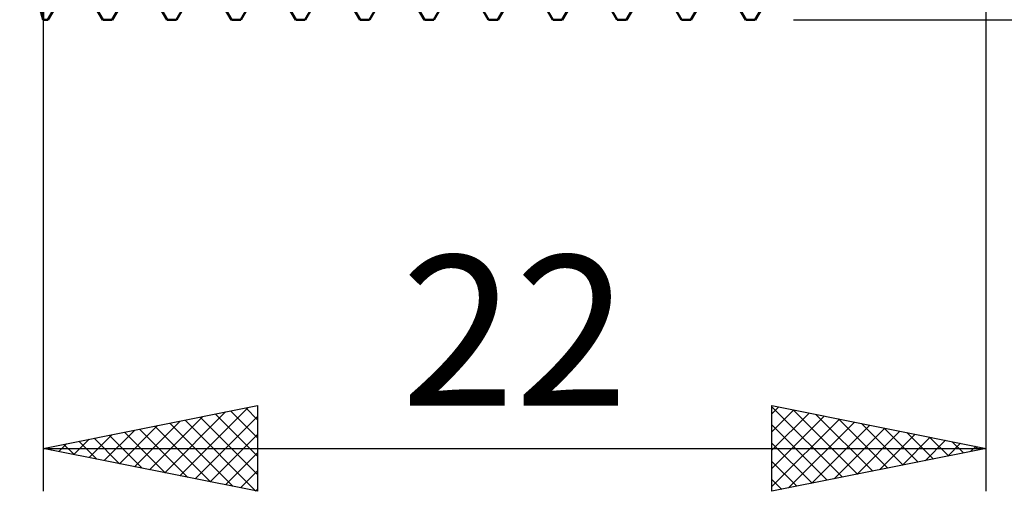
# Model space of a CAD drawing. Units: millimetres. Extents: x -26 to 207, y -43 to 58.
# Drawn here: x 77 to 100, y -19 to -8 of the extents above; entities that cross this region are included whole.
import ezdxf
from ezdxf.enums import TextEntityAlignment as Align

# ---------------------------------------------------------------- set-up
doc = ezdxf.new("R2010")
doc.units = ezdxf.units.MM
doc.header["$LTSCALE"] = 6
doc.layers.add('1', color=4, linetype='CONTINUOUS')
doc.layers.add('2', color=7, linetype='CONTINUOUS')
doc.styles.get("Standard").update_dxf_attribs({"font": 'Monospac821 BT'})

msp = doc.modelspace()

# ---------------------------------------------------------------- linework, layer by layer
at = {"layer": '1', "color": 4, "linetype": 'CONTINUOUS', "lineweight": 50}
for p, q in [((78, -8), (78, 8)), ((78, -8), (77.452, -6)), ((78.109, -8), (78.641, -7.08)), ((79.391, -8), (78.859, -7.08)), ((79.609, -8), (80.141, -7.08)), ((80.891, -8), (80.359, -7.08)), ((81.109, -8), (81.641, -7.08)), ((82.391, -8), (81.859, -7.08)), ((82.609, -8), (83.141, -7.08)), ((83.891, -8), (83.359, -7.08)), ((84.109, -8), (84.641, -7.08)), ((85.391, -8), (84.859, -7.08)), ((85.609, -8), (86.141, -7.08)), ((86.891, -8), (86.359, -7.08)), ((87.109, -8), (87.641, -7.08)), ((88.391, -8), (87.859, -7.08)), ((88.609, -8), (89.141, -7.08)), ((89.891, -8), (89.359, -7.08)), ((90.109, -8), (90.641, -7.08)), ((91.391, -8), (90.859, -7.08)), ((91.609, -8), (92.141, -7.08)), ((92.891, -8), (92.359, -7.08)), ((93.109, -8), (93.641, -7.08)), ((94.391, -8), (93.859, -7.08)), ((94.609, -8), (95.141, -7.08)), ((78, -8), (78.109, -8)), ((78.109, -8), (78.109, -7.996)), ((79.391, -8), (79.391, -7.996)), ((79.391, -8), (79.609, -8)), ((79.609, -8), (79.609, -7.996)), ((80.891, -8), (80.891, -7.996)), ((80.891, -8), (81.109, -8)), ((81.109, -8), (81.109, -7.996)), ((82.391, -8), (82.391, -7.996)), ((82.391, -8), (82.609, -8)), ((82.609, -8), (82.609, -7.996)), ((83.891, -8), (83.891, -7.996)), ((83.891, -8), (84.109, -8)), ((84.109, -8), (84.109, -7.996)), ((85.391, -8), (85.391, -7.996)), ((85.391, -8), (85.609, -8)), ((85.609, -8), (85.609, -7.996)), ((86.891, -8), (86.891, -7.996)), ((86.891, -8), (87.109, -8)), ((87.109, -8), (87.109, -7.996)), ((88.391, -8), (88.391, -7.996)), ((88.391, -8), (88.609, -8)), ((88.609, -8), (88.609, -7.996)), ((89.891, -8), (89.891, -7.996)), ((89.891, -8), (90.109, -8)), ((90.109, -8), (90.109, -7.996)), ((91.391, -8), (91.391, -7.996)), ((91.391, -8), (91.609, -8)), ((91.609, -8), (91.609, -7.996)), ((92.891, -8), (92.891, -7.996)), ((92.891, -8), (93.109, -8)), ((93.109, -8), (93.109, -7.996)), ((94.391, -8), (94.391, -7.996)), ((94.391, -8), (94.609, -8)), ((94.609, -8), (94.609, -7.996))]:
    msp.add_line(p, q, dxfattribs=at)
at = {"layer": '2', "color": 7, "linetype": 'CONTINUOUS', "lineweight": 25}
for p, q in [((78, -0.95), (78, -19)), ((100, -19), (100, -0.95)), ((95.5, -8), (118, -8)), ((78, -18), (83, -17)), ((80.837, -18.567), (82.255, -17.149)), ((81.19, -18.638), (82.785, -17.043)), ((82.017, -17.197), (83, -18.18)), ((82.37, -17.126), (83, -17.756)), ((82.724, -17.055), (83, -17.332)), ((83, -17), (83, -19)), ((95, -19), (95, -17)), ((95, -17), (100, -18)), ((95, -17.028), (96.643, -18.671)), ((95, -17.191), (95.159, -17.032)), ((95, -17.615), (95.512, -17.102)), ((95, -18.039), (95.866, -17.173)), ((95.495, -17.099), (96.997, -18.601)), ((96.026, -17.205), (97.35, -18.53)), ((80.13, -18.426), (81.194, -17.361)), ((80.483, -18.497), (81.725, -17.255)), ((80.956, -17.409), (82.434, -18.887)), ((81.309, -17.338), (82.964, -18.993)), ((81.544, -18.709), (83, -17.252)), ((81.663, -17.267), (83, -18.604)), ((95, -18.464), (96.22, -17.244)), ((95, -18.888), (96.573, -17.315)), ((95, -17.452), (96.29, -18.742)), ((95.39, -18.922), (96.927, -17.385)), ((95.92, -18.816), (97.28, -17.456)), ((96.556, -17.311), (97.704, -18.459)), ((97.086, -17.417), (98.058, -18.388)), ((79.069, -18.214), (79.603, -17.679)), ((79.422, -18.284), (80.134, -17.573)), ((79.776, -18.355), (80.664, -17.467)), ((79.895, -17.621), (80.843, -18.569)), ((80.249, -17.55), (81.373, -18.675)), ((80.602, -17.48), (81.903, -18.781)), ((81.897, -18.779), (83, -17.677)), ((96.451, -18.71), (97.634, -17.527)), ((96.981, -18.604), (97.987, -17.597)), ((97.511, -18.498), (98.341, -17.668)), ((97.617, -17.523), (98.411, -18.318)), ((98.147, -17.629), (98.765, -18.247)), ((78.362, -18.072), (78.543, -17.891)), ((78.481, -17.904), (78.721, -18.144)), ((78.715, -18.143), (79.073, -17.785)), ((78.835, -17.833), (79.252, -18.25)), ((79.188, -17.762), (79.782, -18.356)), ((79.542, -17.692), (80.312, -18.462)), ((95, -17.877), (95.936, -18.813)), ((98.042, -18.392), (98.694, -17.739)), ((98.572, -18.286), (99.048, -17.81)), ((98.677, -17.735), (99.118, -18.176)), ((99.102, -18.18), (99.402, -17.88)), ((99.208, -17.842), (99.472, -18.106)), ((78, -18), (100, -18)), ((83, -19), (78, -18)), ((78.008, -18.002), (78.012, -17.998)), ((78.127, -17.975), (78.191, -18.038)), ((82.251, -18.85), (83, -18.101)), ((100, -18), (95, -19)), ((99.633, -18.073), (99.755, -17.951)), ((99.738, -17.948), (99.825, -18.035)), ((95, -18.301), (95.583, -18.883)), ((82.604, -18.921), (83, -18.525)), ((95, -18.725), (95.229, -18.954)), ((82.958, -18.992), (83, -18.95))]:
    msp.add_line(p, q, dxfattribs=at)

# ---------------------------------------------------------------- texts
msp.add_text('22', height=3.5, dxfattribs=at).set_placement((89, -17), align=Align.CENTER)

doc.saveas('drawing.dxf')
